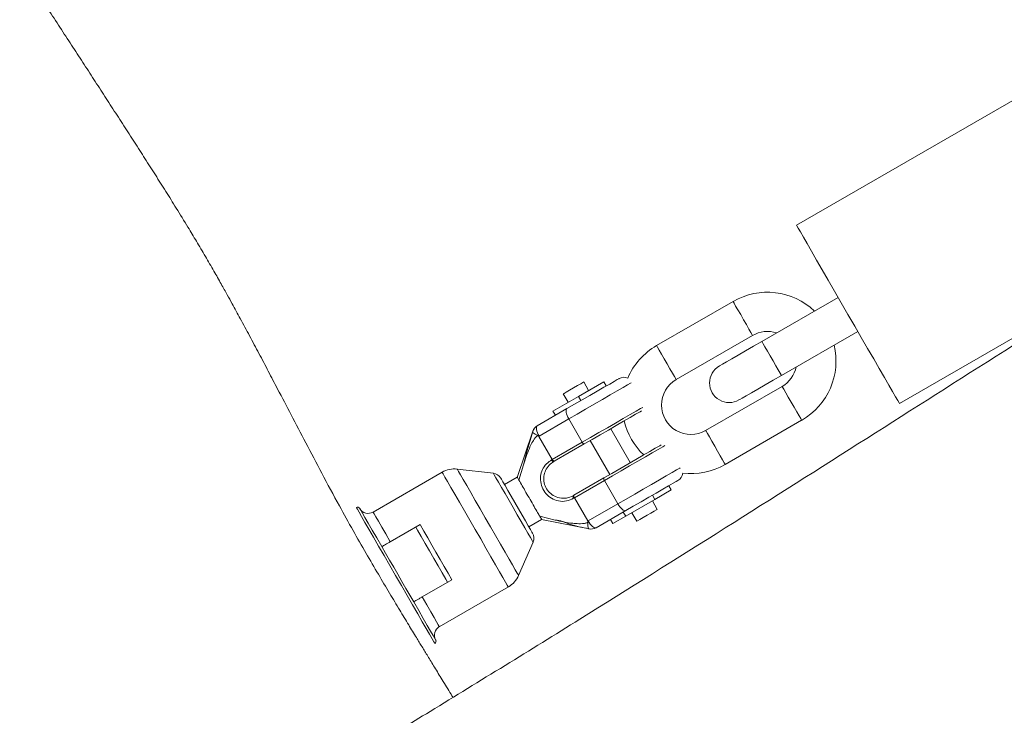
# Model space of a CAD drawing. Units: millimetres. Extents: x -6231 to 6902, y -5611 to 6669.
# Drawn here: x 557 to 758, y -2535 to -2393 of the extents above; entities that cross this region are included whole.
import ezdxf

# ---------------------------------------------------------------- set-up
doc = ezdxf.new("R2010")
doc.units = ezdxf.units.MM

msp = doc.modelspace()

# ---------------------------------------------------------------- linework, layer by layer
at = {"color": 7, "linetype": 'Continuous', "lineweight": 18}
for p, q in [((767.48, -2404.87), (715.51, -2434.87)), ((736.51, -2471.24), (788.48, -2441.24)), ((724.01, -2449.59), (708.44, -2458.58)), ((702.57, -2450.42), (686.98, -2459.42)), ((690.98, -2466.35), (706.57, -2457.35)), ((712.44, -2465.51), (728.01, -2456.52)), ((671.03, -2469.79), (676.22, -2466.79)), ((673.12, -2468.58), (672.12, -2466.85)), ((676.22, -2466.79), (676.72, -2467.65)), ((712.57, -2467.74), (696.98, -2476.74)), ((665.83, -2472.79), (671.03, -2469.79)), ((667.94, -2469.26), (668.94, -2470.99)), ((671.03, -2469.79), (671.53, -2470.65)), ((662.64, -2475.78), (668.7, -2472.29)), ((665.83, -2472.79), (666.33, -2473.65)), ((669.07, -2474.38), (663.01, -2477.88)), ((669.07, -2474.38), (671.82, -2479.15)), ((700.98, -2483.67), (716.57, -2474.67)), ((661.71, -2476.9), (658.51, -2486.3)), ((663.01, -2477.88), (662.99, -2477.96)), ((662.99, -2477.96), (665.71, -2482.67)), ((681.62, -2483.3), (677.62, -2476.38)), ((665.71, -2482.67), (671.82, -2479.15)), ((672.23, -2479.49), (666.11, -2483.02)), ((673.44, -2478.79), (677.44, -2485.72)), ((658.91, -2486.9), (659.8, -2483.77)), ((665.56, -2482.76), (665.71, -2482.67)), ((643.24, -2485.25), (629.16, -2493.38)), ((653.68, -2485.46), (646.31, -2484.62)), ((658.53, -2486.24), (655.93, -2487.74)), ((670.11, -2489.94), (676.23, -2486.42)), ((676.32, -2486.94), (670.21, -2490.47)), ((676.32, -2486.94), (679.07, -2491.7)), ((689.98, -2488.87), (689.48, -2488)), ((669.96, -2490.04), (670.11, -2489.94)), ((686.63, -2490.8), (686.13, -2489.94)), ((689.98, -2488.87), (686.63, -2490.8)), ((670.21, -2490.47), (670.06, -2490.56)), ((670.21, -2490.47), (672.93, -2495.18)), ((673.01, -2495.2), (679.07, -2491.7)), ((686.63, -2490.8), (680.68, -2494.24)), ((687.12, -2492.83), (686.12, -2491.1)), ((663.15, -2494.24), (666.3, -2495.04)), ((680.7, -2493.07), (674.64, -2496.57)), ((680.68, -2494.24), (678.08, -2495.74)), ((680.68, -2494.24), (680.18, -2493.37)), ((681.94, -2493.51), (682.94, -2495.24)), ((638.73, -2495.94), (632.66, -2499.44)), ((660.93, -2496.4), (663.53, -2494.9)), ((663.47, -2494.89), (673.22, -2496.82)), ((672.93, -2495.18), (673.01, -2495.2)), ((678.08, -2495.74), (677.58, -2494.87)), ((658.83, -2506.3), (661.78, -2499.49)), ((645.23, -2507.2), (639.16, -2510.7)), ((642.66, -2516.76), (656.74, -2508.64))]:
    msp.add_line(p, q, dxfattribs=at)
at = {"color": 7, "linetype": 'Continuous', "lineweight": 18, "flags": 128}
for points in [[(715.51, -2434.87), (715.6, -2435.02), (715.87, -2435.49), (716.31, -2436.25), (716.92, -2437.3), (717.68, -2438.62), (718.59, -2440.19), (719.62, -2441.98), (720.76, -2443.96), (722, -2446.09), (723.3, -2448.35), (724.64, -2450.68), (726.01, -2453.05), (727.39, -2455.43), (728.73, -2457.76), (730.03, -2460.01), (731.26, -2462.15), (732.41, -2464.12), (733.44, -2465.91), (734.35, -2467.48), (735.11, -2468.8), (735.72, -2469.85), (736.16, -2470.62), (736.43, -2471.08), (736.51, -2471.24), (736.51, -2471.24)], [(708.44, -2458.58), (706.75, -2459.56), (705.12, -2460.5), (703.63, -2461.36), (702.31, -2462.12), (701.24, -2462.74), (700.44, -2463.2), (699.94, -2463.49), (699.78, -2463.58)], [(668.7, -2472.29), (670.23, -2471.4), (671.82, -2470.49), (673.39, -2469.58), (674.89, -2468.71), (676.25, -2467.93), (677.41, -2467.26), (678.33, -2466.73), (678.96, -2466.36), (679.28, -2466.18), (679.32, -2466.15)], [(703.78, -2470.51), (703.94, -2470.41), (704.44, -2470.13), (705.24, -2469.67), (706.31, -2469.05), (707.63, -2468.29), (709.12, -2467.42), (710.75, -2466.49), (712.44, -2465.51)], [(667.94, -2469.26), (668.1, -2469.17), (668.55, -2468.91), (669.23, -2468.52), (670.03, -2468.06)], [(670.03, -2468.06), (670.83, -2467.59), (671.5, -2467.2), (671.96, -2466.94), (672.12, -2466.85)], [(669.07, -2474.38), (668.89, -2474.04), (668.74, -2473.69), (668.62, -2473.36), (668.55, -2473.05), (668.52, -2472.78), (668.53, -2472.56), (668.6, -2472.39), (668.7, -2472.29)], [(683.89, -2472.75), (683.61, -2472.92), (682.71, -2473.43), (681.58, -2474.09), (680.24, -2474.86), (678.74, -2475.73), (677.14, -2476.65), (675.48, -2477.61), (673.83, -2478.56), (672.23, -2479.49)], [(662.64, -2475.78), (662.54, -2475.89), (662.48, -2476.05), (662.46, -2476.28), (662.49, -2476.55), (662.56, -2476.86), (662.68, -2477.19), (662.83, -2477.53), (663.01, -2477.88)], [(659.8, -2483.77), (659.8, -2483.77), (660.58, -2480.84), (661.73, -2476.94)], [(661.73, -2476.94), (661.73, -2477.04), (661.78, -2477.14), (661.89, -2477.26), (662.04, -2477.38), (662.23, -2477.51), (662.46, -2477.64), (662.73, -2477.76), (663.01, -2477.88)], [(672.23, -2479.49), (672.19, -2479.5), (672.15, -2479.49), (672.1, -2479.47), (672.04, -2479.42), (671.99, -2479.37), (671.93, -2479.3), (671.87, -2479.23), (671.82, -2479.15)], [(676.23, -2486.42), (677.83, -2485.49), (679.48, -2484.54), (681.14, -2483.58), (682.74, -2482.65), (684.24, -2481.79), (685.58, -2481.02), (686.71, -2480.36), (687.61, -2479.84), (687.94, -2479.66)], [(665.96, -2483.11), (665.92, -2483.12), (665.88, -2483.11), (665.83, -2483.08), (665.78, -2483.04), (665.72, -2482.99), (665.66, -2482.92), (665.61, -2482.84), (665.56, -2482.76)], [(655.18, -2486.45), (655.19, -2486.46), (655.32, -2486.68), (655.62, -2487.2), (656.07, -2487.98), (656.65, -2488.98), (657.32, -2490.15), (658.05, -2491.42), (658.81, -2492.72), (659.54, -2493.99), (660.22, -2495.16), (660.79, -2496.16), (661.24, -2496.94), (661.54, -2497.46), (661.67, -2497.68), (661.68, -2497.69)], [(676.32, -2486.94), (676.27, -2486.85), (676.24, -2486.77), (676.21, -2486.68), (676.19, -2486.61), (676.18, -2486.54), (676.19, -2486.48), (676.2, -2486.44), (676.23, -2486.42)], [(691.32, -2486.94), (691.28, -2486.96), (690.96, -2487.15), (690.33, -2487.51), (689.41, -2488.04), (688.25, -2488.71), (686.89, -2489.5), (685.4, -2490.36), (683.82, -2491.27), (682.23, -2492.19), (680.7, -2493.07)], [(670.06, -2490.56), (670.01, -2490.47), (669.97, -2490.38), (669.95, -2490.3), (669.93, -2490.22), (669.92, -2490.16), (669.92, -2490.1), (669.93, -2490.06), (669.96, -2490.04)], [(680.7, -2493.07), (680.56, -2493.11), (680.38, -2493.08), (680.18, -2492.98), (679.96, -2492.82), (679.73, -2492.6), (679.5, -2492.34), (679.28, -2492.03), (679.07, -2491.7)], [(641.75, -2520.18), (641.73, -2520.14), (641.55, -2519.83), (641.2, -2519.22), (640.68, -2518.32), (640, -2517.15), (639.19, -2515.75), (638.26, -2514.13), (637.22, -2512.33), (636.11, -2510.41), (634.94, -2508.39), (633.75, -2506.32), (632.56, -2504.26), (631.39, -2502.24), (630.28, -2500.31), (629.24, -2498.52), (628.31, -2496.9), (627.5, -2495.49), (626.82, -2494.32), (626.3, -2493.42), (625.95, -2492.81), (625.77, -2492.5), (625.75, -2492.47)], [(630.93, -2500.44), (629.91, -2498.66), (628.98, -2497.06), (628.17, -2495.66), (627.5, -2494.5), (626.98, -2493.6), (626.63, -2492.99), (626.46, -2492.69), (626.43, -2492.65)], [(682.94, -2495.24), (683.1, -2495.15), (683.55, -2494.89), (684.23, -2494.5), (685.03, -2494.04)], [(685.03, -2494.04), (685.83, -2493.58), (686.5, -2493.18), (686.96, -2492.92), (687.12, -2492.83)], [(638.73, -2495.94), (639.49, -2497.27), (640.3, -2498.67), (641.13, -2500.11), (641.98, -2501.57), (642.82, -2503.04), (643.65, -2504.48), (644.46, -2505.87), (645.23, -2507.2)], [(673.01, -2495.2), (672.97, -2495.51), (672.95, -2495.8), (672.94, -2496.06), (672.96, -2496.29), (672.99, -2496.49), (673.04, -2496.63), (673.1, -2496.73), (673.18, -2496.78)], [(673.01, -2495.2), (673.22, -2495.53), (673.44, -2495.83), (673.67, -2496.1), (673.9, -2496.32), (674.12, -2496.48), (674.33, -2496.58), (674.5, -2496.61), (674.64, -2496.57)], [(637.86, -2496.44), (638.23, -2497.08), (638.96, -2498.35), (639.79, -2499.78), (640.66, -2501.3), (641.56, -2502.85), (642.44, -2504.37), (643.26, -2505.79), (643.99, -2507.07), (644.36, -2507.7)], [(630.93, -2500.44), (631.71, -2501.79), (632.52, -2503.19), (633.35, -2504.62), (634.18, -2506.07), (635.02, -2507.52), (635.85, -2508.95), (636.65, -2510.35), (637.43, -2511.7)], [(641.93, -2519.49), (641.91, -2519.46), (641.73, -2519.15), (641.38, -2518.54), (640.87, -2517.65), (640.2, -2516.49), (639.39, -2515.09), (638.46, -2513.48), (637.43, -2511.7)]]:
    msp.add_lwpolyline(points, dxfattribs=at)
at = {"color": 8, "linetype": 'Continuous', "lineweight": 18, "flags": 128}
for points in [[(702.57, -2450.42), (702.59, -2450.46), (702.77, -2450.76), (703.1, -2451.35), (703.57, -2452.15), (704.13, -2453.11), (704.72, -2454.14), (705.3, -2455.15), (705.82, -2456.05), (706.22, -2456.75), (706.48, -2457.2), (706.57, -2457.35)], [(686.98, -2459.42), (687.01, -2459.46), (687.18, -2459.76), (687.52, -2460.35), (687.98, -2461.15), (688.54, -2462.11), (689.13, -2463.14), (689.71, -2464.15), (690.23, -2465.05), (690.64, -2465.75), (690.89, -2466.2), (690.98, -2466.35)], [(708.44, -2458.58), (708.49, -2458.67), (708.71, -2459.05), (709.08, -2459.69), (709.57, -2460.54), (710.14, -2461.53), (710.74, -2462.56), (711.3, -2463.55), (711.8, -2464.4), (712.17, -2465.05), (712.39, -2465.42), (712.44, -2465.51)], [(681.78, -2467.05), (681.69, -2467.1), (681.05, -2467.46), (680.13, -2468), (678.94, -2468.68), (677.54, -2469.49), (675.96, -2470.4), (674.27, -2471.38), (672.51, -2472.39), (670.76, -2473.41), (669.07, -2474.38)], [(716.57, -2474.67), (716.55, -2474.63), (716.37, -2474.33), (716.04, -2473.75), (715.57, -2472.94), (715.02, -2471.98), (714.42, -2470.95), (713.84, -2469.94), (713.32, -2469.05), (712.92, -2468.34), (712.66, -2467.9), (712.57, -2467.74)], [(671.82, -2479.15), (673.49, -2478.18), (675.22, -2477.18), (676.95, -2476.18), (678.62, -2475.22), (680.19, -2474.31), (681.59, -2473.51), (682.78, -2472.82), (683.72, -2472.27), (684.15, -2472.02)], [(700.98, -2483.67), (700.96, -2483.63), (700.78, -2483.33), (700.45, -2482.75), (699.98, -2481.94), (699.43, -2480.98), (698.83, -2479.95), (698.25, -2478.94), (697.74, -2478.05), (697.33, -2477.34), (697.07, -2476.9), (696.98, -2476.74), (696.98, -2476.74)], [(688.65, -2479.82), (688.22, -2480.07), (687.28, -2480.61), (686.09, -2481.3), (684.69, -2482.11), (683.12, -2483.01), (681.45, -2483.98), (679.72, -2484.98), (677.99, -2485.98), (676.32, -2486.94)], [(656.74, -2508.64), (656.72, -2508.6), (656.53, -2508.28), (656.17, -2507.65), (655.64, -2506.73), (654.96, -2505.55), (654.14, -2504.13), (653.2, -2502.51), (652.18, -2500.74), (651.1, -2498.87), (649.99, -2496.94), (648.88, -2495.02), (647.8, -2493.15), (646.78, -2491.38), (645.85, -2489.76), (645.03, -2488.34), (644.34, -2487.16), (643.81, -2486.24), (643.45, -2485.61), (643.26, -2485.29), (643.24, -2485.25)], [(646.31, -2484.62), (646.36, -2484.7), (646.59, -2485.09), (646.98, -2485.78), (647.54, -2486.74), (648.24, -2487.96), (649.06, -2489.39), (649.99, -2490.99), (650.99, -2492.72), (652.04, -2494.54), (653.1, -2496.38), (654.15, -2498.19), (655.15, -2499.92), (656.07, -2501.53), (656.9, -2502.96), (657.6, -2504.17), (658.16, -2505.14), (658.55, -2505.82), (658.78, -2506.21), (658.83, -2506.3)], [(661.78, -2499.49), (661.76, -2499.45), (661.58, -2499.15), (661.24, -2498.55), (660.74, -2497.69), (660.11, -2496.6), (659.38, -2495.33), (658.57, -2493.93), (657.73, -2492.48), (656.89, -2491.02), (656.08, -2489.62), (655.35, -2488.35), (654.72, -2487.26), (654.22, -2486.4), (653.88, -2485.8), (653.7, -2485.5), (653.68, -2485.46)], [(679.07, -2491.7), (680.76, -2490.73), (682.51, -2489.71), (684.27, -2488.7), (685.96, -2487.73), (687.54, -2486.82), (688.94, -2486), (690.13, -2485.32), (691.05, -2484.78), (691.69, -2484.42), (691.78, -2484.37)], [(629.16, -2493.38), (629.19, -2493.42), (629.37, -2493.73), (629.73, -2494.35), (630.25, -2495.26), (630.93, -2496.44), (631.74, -2497.84), (632.66, -2499.44)], [(639.16, -2510.7), (640.09, -2512.3), (640.9, -2513.71), (641.58, -2514.88), (642.1, -2515.79), (642.46, -2516.41), (642.64, -2516.72), (642.66, -2516.76)]]:
    msp.add_lwpolyline(points, dxfattribs=at)
at = {"color": 7, "linetype": 'Continuous', "lineweight": 18}
for centre, radius, start, end in [((709.57, -2462.55), 14, 46.6015, 120), ((709.57, -2462.55), 6, 71.8103, 120), ((693.98, -2471.55), 14, 120, 156.8699), ((709.57, -2462.55), 14, 300, 13.3985), ((701.78, -2467.05), 4, 120, 300), ((709.57, -2462.55), 6, 300, 348.1897), ((680.32, -2467.89), 2, 66.8699, 120), ((693.98, -2471.55), 6, 120, 300), ((663.61, -2477.54), 2, 119.9987, 161.3177), ((663.64, -2477.52), 2, 120.0044, 163.3006), ((693.98, -2471.55), 14, 193.3985, 226.6015), ((693.98, -2471.55), 14, 263.1301, 300), ((645.74, -2489.58), 5, 83.4547, 120), ((653.45, -2487.45), 2, 30, 83.4547), ((690.32, -2485.21), 2, 300, 353.1301), ((626, -2492.9), 0.5, 30, 120), ((628.16, -2491.65), 2, 210, 300), ((659.95, -2498.69), 2, 336.5453, 30), ((673.64, -2494.84), 2, 256.7015, 299.992), ((673.61, -2494.86), 2, 258.6589, 300.0013), ((654.24, -2504.31), 5, 300, 336.5453), ((643.66, -2518.49), 2, 120, 210), ((641.5, -2519.74), 0.5, 300, 30)]:
    msp.add_arc(centre, radius, start, end, dxfattribs=at)
for points, knots in [([(2965.44, -1183.29), (2964, -1184.14), (2959.75, -1186.66), (2952.98, -1190.66), (2945.41, -1195.12), (2938.69, -1199.08), (2932.83, -1202.54), (2927.88, -1205.45), (2923.83, -1207.84), (2920.64, -1209.71), (2918.21, -1211.14), (2916.45, -1212.18), (2914.13, -1213.54), (2910.74, -1215.53), (2905.87, -1218.39), (2900.05, -1221.81), (2893.23, -1225.81), (2885.38, -1230.42), (2876.62, -1235.54), (2866.95, -1241.2), (2855.28, -1248.02), (2841.69, -1255.94), (2826.39, -1264.84), (2810.67, -1273.97), (2794.65, -1283.24), (2778.34, -1292.66), (2761.72, -1302.22), (2742.5, -1313.25), (2720.58, -1325.78), (2695.86, -1339.88), (2670.55, -1354.27), (2644.66, -1369), (2621.32, -1382.3), (2600.62, -1394.11), (2582.69, -1404.37), (2564.85, -1414.6), (2547.57, -1424.54), (2531.31, -1433.92), (2516.84, -1442.3), (2504.07, -1449.71), (2492.89, -1456.2), (2482.57, -1462.21), (2473.1, -1467.72), (2464.53, -1472.72), (2456.85, -1477.21), (2450.05, -1481.18), (2444.06, -1484.67), (2439.49, -1487.35), (2436.14, -1489.31), (2433.83, -1490.66), (2431.79, -1491.85), (2430.02, -1492.88), (2428.23, -1493.93), (2426.06, -1495.19), (2423.04, -1496.96), (2419.01, -1499.31), (2413.93, -1502.28), (2408.02, -1505.73), (2401.62, -1509.46), (2389.11, -1516.74), (2370.9, -1527.3), (2347.21, -1540.96), (2327.17, -1552.51), (2310.26, -1562.25), (2295.95, -1570.49), (2280.8, -1579.21), (2264.33, -1588.67), (2246.51, -1598.91), (2227.28, -1609.94), (2207.09, -1621.55), (2185.95, -1633.75), (2163.86, -1646.53), (2142.53, -1658.88), (2122.08, -1670.73), (2102.71, -1681.95), (2083.2, -1693.24), (2063.99, -1704.36), (2045.41, -1715.13), (2026.36, -1726.18), (2006.95, -1737.47), (1987.26, -1748.95), (1968.54, -1759.89), (1950.76, -1770.28), (1934.03, -1780.07), (1918.33, -1789.25), (1903.65, -1797.85), (1889.89, -1805.9), (1877.62, -1813.07), (1866.77, -1819.4), (1857.2, -1824.97), (1848.1, -1830.25), (1839.27, -1835.37), (1830.58, -1840.41), (1818.23, -1847.58), (1802.42, -1856.82), (1788.03, -1865.13), (1778.88, -1870.31), (1775.05, -1872.46), (1771.77, -1874.28), (1769.2, -1875.7), (1766.93, -1876.95), (1764.32, -1878.37), (1760.72, -1880.32), (1755.89, -1882.9), (1748.87, -1886.62), (1739.87, -1891.33), (1729.1, -1896.91), (1717.78, -1902.79), (1705.96, -1909.02), (1695.36, -1914.77), (1686.09, -1919.97), (1678.25, -1924.51), (1670.29, -1929.29), (1662.3, -1934.31), (1654.52, -1939.38), (1646.82, -1944.53), (1639.5, -1949.55), (1632.63, -1954.33), (1626.66, -1958.53), (1621.53, -1962.15), (1617.25, -1965.18), (1613.76, -1967.63), (1610.88, -1969.67), (1608.2, -1971.55), (1605.23, -1973.63), (1601.63, -1976.13), (1596.91, -1979.4), (1590.94, -1983.47), (1583.6, -1988.39), (1575.13, -1993.9), (1565.83, -1999.77), (1556.07, -2005.77), (1541.64, -2014.47), (1522.45, -2025.8), (1503.62, -2036.84), (1489.76, -2044.84), (1481.29, -2049.7), (1473.38, -2054.2), (1466.26, -2058.24), (1459.93, -2061.8), (1454.44, -2064.88), (1450.08, -2067.32), (1446.67, -2069.22), (1443.71, -2070.87), (1440.36, -2072.73), (1436.31, -2074.97), (1431.53, -2077.62), (1426.05, -2080.64), (1420.29, -2083.81), (1414.42, -2087.02), (1408.59, -2090.2), (1402.54, -2093.48), (1396.28, -2096.86), (1389.92, -2100.27), (1384.13, -2103.36), (1379.5, -2105.82), (1376.02, -2107.66), (1372.84, -2109.34), (1369.19, -2111.26), (1364.89, -2113.51), (1360.19, -2115.97), (1355.35, -2118.49), (1350.52, -2121), (1345.71, -2123.49), (1340.21, -2126.33), (1334.01, -2129.52), (1327.16, -2133.02), (1320.67, -2136.33), (1314.91, -2139.27), (1310.21, -2141.66), (1306.63, -2143.48), (1304, -2144.81), (1301.87, -2145.89), (1299.22, -2147.24), (1295.5, -2149.12), (1290.42, -2151.69), (1284.32, -2154.79), (1277.48, -2158.26), (1269.98, -2162.07), (1261.89, -2166.2), (1252.97, -2170.76), (1243.25, -2175.77), (1232.72, -2181.23), (1221.4, -2187.15), (1209.3, -2193.53), (1192.37, -2202.55), (1171.31, -2213.92), (1146.79, -2227.4), (1123.5, -2240.4), (1101.41, -2252.91), (1080.5, -2264.89), (1060.74, -2276.33), (1045.6, -2285.17), (1034.78, -2291.51), (1028.17, -2295.4), (1022.18, -2298.93), (1016.99, -2301.99), (1012.6, -2304.59), (1009, -2306.72), (1006.21, -2308.37), (1004.21, -2309.56), (1002.58, -2310.52), (1000.82, -2311.57), (998.44, -2312.98), (995.38, -2314.8), (991.78, -2316.94), (987.82, -2319.29), (981.41, -2323.11), (972.29, -2328.55), (960.2, -2335.78), (947.09, -2343.64), (932.99, -2352.12), (917.87, -2361.24), (901.81, -2370.98), (885, -2381.21), (867.67, -2391.82), (849.99, -2402.71), (830.04, -2415.07), (807.75, -2428.99), (783.05, -2444.56), (757.03, -2461.08), (729.62, -2478.51), (700.75, -2496.8), (671.09, -2515.41), (646.93, -2530.33), (628.63, -2541.44), (616.75, -2548.59), (605.39, -2555.35), (594.77, -2561.61), (584.88, -2567.37), (575.72, -2572.66), (567.31, -2577.47), (559.62, -2581.84), (552.64, -2585.78), (546.4, -2589.28), (540.94, -2592.32), (536.28, -2594.91), (532.73, -2596.88), (530.15, -2598.3), (528.39, -2599.27), (526.97, -2600.06), (525.85, -2600.67), (524.74, -2601.28), (523.43, -2602), (521.54, -2603.03), (518.92, -2604.46), (515.33, -2606.43), (510.69, -2608.95), (505, -2612.03), (498.26, -2615.66), (490.46, -2619.83), (481.61, -2624.54), (471.69, -2629.78), (462.49, -2634.6), (456.6, -2637.66), (454.38, -2638.81)], [0, 0, 0, 0, 0.001742, 0.005119, 0.008154, 0.010847, 0.013198, 0.015207, 0.016788, 0.018064, 0.019037, 0.019705, 0.020187, 0.02182, 0.023769, 0.026033, 0.028808, 0.031945, 0.035444, 0.039304, 0.043524, 0.049415, 0.055555, 0.061812, 0.068184, 0.074669, 0.081266, 0.087971, 0.097541, 0.107329, 0.117341, 0.127588, 0.138079, 0.145088, 0.152212, 0.159435, 0.166371, 0.172867, 0.178919, 0.183734, 0.188211, 0.192347, 0.19614, 0.199589, 0.202641, 0.205362, 0.207752, 0.209812, 0.210842, 0.211765, 0.212577, 0.213276, 0.213886, 0.214717, 0.215868, 0.217505, 0.219528, 0.221938, 0.224566, 0.227175, 0.236879, 0.246294, 0.255405, 0.26076, 0.266439, 0.272453, 0.278804, 0.28604, 0.293668, 0.301683, 0.31008, 0.318863, 0.328036, 0.335521, 0.343257, 0.351141, 0.358812, 0.366236, 0.373402, 0.381646, 0.3895, 0.396968, 0.404057, 0.410768, 0.416989, 0.422843, 0.42833, 0.43345, 0.437507, 0.441301, 0.444868, 0.448371, 0.45183, 0.455245, 0.463114, 0.470732, 0.472404, 0.473973, 0.475264, 0.476275, 0.477013, 0.477939, 0.479345, 0.481231, 0.483596, 0.487546, 0.491722, 0.496112, 0.500713, 0.505521, 0.508566, 0.511689, 0.51489, 0.51817, 0.521465, 0.524521, 0.527785, 0.530683, 0.533214, 0.535377, 0.537205, 0.538648, 0.539802, 0.540861, 0.542039, 0.543553, 0.545403, 0.547987, 0.551031, 0.554538, 0.558434, 0.56239, 0.566368, 0.575826, 0.585393, 0.588898, 0.592337, 0.595473, 0.59829, 0.600788, 0.602965, 0.604793, 0.605946, 0.60699, 0.6083, 0.609896, 0.61178, 0.613951, 0.616369, 0.61858, 0.620872, 0.623245, 0.6257, 0.628237, 0.630717, 0.632498, 0.633667, 0.634802, 0.636227, 0.637942, 0.639835, 0.641722, 0.6436, 0.64547, 0.647331, 0.650017, 0.652684, 0.655298, 0.657551, 0.659376, 0.660749, 0.661706, 0.662429, 0.66321, 0.664782, 0.666732, 0.669086, 0.671844, 0.674647, 0.677772, 0.681217, 0.684981, 0.689062, 0.693459, 0.69817, 0.703175, 0.713253, 0.722877, 0.732054, 0.740787, 0.749079, 0.756933, 0.76435, 0.767174, 0.769875, 0.77227, 0.774345, 0.776101, 0.777537, 0.778654, 0.779452, 0.779939, 0.78061, 0.781562, 0.782793, 0.784288, 0.785885, 0.787548, 0.791989, 0.796837, 0.802093, 0.807757, 0.813829, 0.820311, 0.827142, 0.834137, 0.841282, 0.848578, 0.858364, 0.868416, 0.878731, 0.890212, 0.901989, 0.914053, 0.926395, 0.931318, 0.936166, 0.940713, 0.944956, 0.948894, 0.95253, 0.955863, 0.958894, 0.961669, 0.964131, 0.966279, 0.968115, 0.969638, 0.970465, 0.971158, 0.971716, 0.972141, 0.972475, 0.973018, 0.973691, 0.974692, 0.976102, 0.977919, 0.980145, 0.982779, 0.985823, 0.989275, 0.993138, 0.997411, 1, 1, 1, 1]), ([(685.84, -2611.62), (686.74, -2611.08), (689.15, -2609.62), (693.24, -2607.13), (698.19, -2604.12), (705.01, -2599.97), (713.83, -2594.58), (724.87, -2587.82), (736.81, -2580.49), (748.93, -2573.04), (761.16, -2565.53), (773.41, -2558), (785.92, -2550.32), (798.11, -2542.86), (809.36, -2535.99), (819.32, -2529.94), (828, -2524.68), (835.46, -2520.17), (841.89, -2516.3), (847.29, -2513.06), (852.57, -2509.9), (858.07, -2506.61), (864.33, -2502.89), (871.08, -2498.89), (878.62, -2494.44), (887.08, -2489.46), (896.29, -2484.06), (906.24, -2478.26), (916.9, -2472.07), (928.34, -2465.47), (940.37, -2458.54), (952.83, -2451.41), (965.6, -2444.13), (978.69, -2436.69), (994.74, -2427.59), (1013.92, -2416.77), (1036.35, -2404.14), (1059.53, -2391.12), (1080.67, -2379.23), (1099.62, -2368.55), (1116.24, -2359.16), (1133.17, -2349.57), (1150.38, -2339.77), (1167.69, -2329.85), (1184.38, -2320.23), (1200.06, -2311.13), (1214.53, -2302.66), (1228.14, -2294.64), (1240.89, -2287.06), (1253.33, -2279.62), (1265.39, -2272.35), (1276.97, -2265.32), (1287.44, -2258.92), (1296.81, -2253.16), (1305.1, -2248.05), (1312.36, -2243.57), (1317.41, -2240.47), (1320.57, -2238.53), (1322.17, -2237.55), (1323.98, -2236.43), (1326.32, -2235), (1329.46, -2233.08), (1333.35, -2230.69), (1337.83, -2227.96), (1342.59, -2225.08), (1347.41, -2222.16), (1352.16, -2219.29), (1359.8, -2214.71), (1370.15, -2208.56), (1383.14, -2200.96), (1397.8, -2192.49), (1414.12, -2183.21), (1431.99, -2173.18), (1449.13, -2163.63), (1465.67, -2154.5), (1481.89, -2145.59), (1498.09, -2136.71), (1514.42, -2127.77), (1527.67, -2120.52), (1537.78, -2114.96), (1544.73, -2111.14), (1551.7, -2107.31), (1558.6, -2103.51), (1565.13, -2099.92), (1570.91, -2096.74), (1575.76, -2094.07), (1579.72, -2091.88), (1582.89, -2090.13), (1585.51, -2088.68), (1588.36, -2087.1), (1591.93, -2085.11), (1596.57, -2082.51), (1602.05, -2079.43), (1608.42, -2075.82), (1615.69, -2071.64), (1623.84, -2066.88), (1632.85, -2061.51), (1642.74, -2055.52), (1653.5, -2048.93), (1665.14, -2041.75), (1677.67, -2034.01), (1691.8, -2025.36), (1707.14, -2016.15), (1723.34, -2006.77), (1739.3, -1997.91), (1756.51, -1988.6), (1774.84, -1978.84), (1794.15, -1968.55), (1812.71, -1958.49), (1828.38, -1949.69), (1841.37, -1942.25), (1851.87, -1936.18), (1862.1, -1930.24), (1872.06, -1924.47), (1881.02, -1919.28), (1888.77, -1914.79), (1895.16, -1911.09), (1900.7, -1907.88), (1905.39, -1905.16), (1909.24, -1902.93), (1912.22, -1901.21), (1914.59, -1899.83), (1916.84, -1898.52), (1919.5, -1896.98), (1922.74, -1895.1), (1926.95, -1892.65), (1932.23, -1889.58), (1938.69, -1885.82), (1946.01, -1881.57), (1954.19, -1876.81), (1963.16, -1871.59), (1972.93, -1865.91), (1983.48, -1859.78), (1994.86, -1853.17), (2007.93, -1845.59), (2022.45, -1837.16), (2038.05, -1828.12), (2053.48, -1819.21), (2068.57, -1810.52), (2083.33, -1802.05), (2100.17, -1792.39), (2118.93, -1781.62), (2139.45, -1769.79), (2159.12, -1758.36), (2177.96, -1747.35), (2192.77, -1738.65), (2203.65, -1732.26), (2210.64, -1728.15), (2216.97, -1724.43), (2222.61, -1721.12), (2227.29, -1718.37), (2231.08, -1716.15), (2234.08, -1714.39), (2236.66, -1712.88), (2238.86, -1711.59), (2240.98, -1710.35), (2243.4, -1708.93), (2246.5, -1707.12), (2250.23, -1704.94), (2254.35, -1702.53), (2258.63, -1700.03), (2262.99, -1697.49), (2270.1, -1693.34), (2280.1, -1687.5), (2294.03, -1679.38), (2309.39, -1670.44), (2326.25, -1660.64), (2344.44, -1650.08), (2364, -1638.73), (2384.92, -1626.57), (2406.53, -1614.01), (2428.78, -1601.05), (2452.4, -1587.2), (2477.37, -1572.48), (2498.24, -1560.22), (2514.02, -1550.97), (2524.56, -1544.79), (2534.94, -1538.7), (2544.9, -1532.86), (2554.14, -1527.43), (2562.56, -1522.47), (2570.11, -1518.01), (2576.8, -1514.05), (2582.59, -1510.61), (2587.5, -1507.7), (2591.53, -1505.3), (2594.65, -1503.43), (2597.03, -1502.01), (2599.26, -1500.68), (2602.02, -1499.03), (2605.75, -1496.79), (2610.46, -1493.97), (2616.15, -1490.55), (2622.82, -1486.54), (2630.3, -1482.03), (2638.57, -1477.04), (2647.58, -1471.59), (2657.47, -1465.6), (2668.07, -1459.17), (2679.06, -1452.51), (2694.98, -1442.86), (2709.82, -1433.86), (2721, -1427.11), (2723.64, -1425.52)], [0, 0, 0, 0, 0.00133, 0.003592, 0.006076, 0.0087, 0.013736, 0.01922, 0.025154, 0.031538, 0.037307, 0.043402, 0.049813, 0.055975, 0.061564, 0.06658, 0.070783, 0.074476, 0.077658, 0.080328, 0.082493, 0.085472, 0.088482, 0.091745, 0.095455, 0.099612, 0.104217, 0.109031, 0.114254, 0.119886, 0.12582, 0.131903, 0.138135, 0.144516, 0.151043, 0.161597, 0.17251, 0.183778, 0.195398, 0.203337, 0.211429, 0.219672, 0.228064, 0.236604, 0.24503, 0.252549, 0.259655, 0.266347, 0.272628, 0.2785, 0.284784, 0.290524, 0.295723, 0.300383, 0.304506, 0.3081, 0.311224, 0.312039, 0.312816, 0.313603, 0.314742, 0.316304, 0.318288, 0.320546, 0.322972, 0.32536, 0.32771, 0.330022, 0.33668, 0.343016, 0.349156, 0.358201, 0.366885, 0.375206, 0.383164, 0.39095, 0.398794, 0.406699, 0.414666, 0.418017, 0.42138, 0.424756, 0.428144, 0.431397, 0.434237, 0.436527, 0.438442, 0.439979, 0.441144, 0.442247, 0.444122, 0.446342, 0.449004, 0.452109, 0.45566, 0.459658, 0.464105, 0.469003, 0.47435, 0.480146, 0.486389, 0.493073, 0.5012, 0.509143, 0.516898, 0.524466, 0.53411, 0.543425, 0.552404, 0.561049, 0.566316, 0.571458, 0.576476, 0.581371, 0.586097, 0.589638, 0.592765, 0.595478, 0.597777, 0.599663, 0.601135, 0.602145, 0.603148, 0.604451, 0.606047, 0.607906, 0.610649, 0.613814, 0.617402, 0.621411, 0.625841, 0.630604, 0.635773, 0.641349, 0.647332, 0.654975, 0.662694, 0.670244, 0.677623, 0.684832, 0.691872, 0.702299, 0.712334, 0.721983, 0.731247, 0.740121, 0.743875, 0.747332, 0.750451, 0.753233, 0.755677, 0.75736, 0.758835, 0.760102, 0.761161, 0.76208, 0.763221, 0.764742, 0.766641, 0.768711, 0.770816, 0.772955, 0.775128, 0.781282, 0.787692, 0.79563, 0.803898, 0.812499, 0.822384, 0.832669, 0.84327, 0.854171, 0.865396, 0.878077, 0.891015, 0.896162, 0.901349, 0.90656, 0.911471, 0.916048, 0.920199, 0.923925, 0.927227, 0.930103, 0.932513, 0.934511, 0.936086, 0.937152, 0.938046, 0.939408, 0.941255, 0.943588, 0.946409, 0.949717, 0.953516, 0.957556, 0.962036, 0.966956, 0.972317, 0.977857, 0.983347, 0.996079, 1, 1, 1, 1]), ([(645.44, -2531.18), (645.31, -2530.96), (644.58, -2529.76), (643.32, -2527.7), (641.73, -2525.11), (640.36, -2522.87), (639.13, -2520.86), (637.84, -2518.75), (636.32, -2516.25), (634.51, -2513.26), (632.44, -2509.81), (630.14, -2505.94), (627.65, -2501.67), (624.99, -2497.01), (621.97, -2491.57), (618.76, -2485.62), (615.5, -2479.43), (612.52, -2473.73), (609.98, -2468.86), (607.79, -2464.68), (605.89, -2461.06), (603.99, -2457.47), (602.16, -2454.08), (600.64, -2451.29), (599.34, -2448.93), (598.1, -2446.71), (596.61, -2444.1), (594.92, -2441.19), (593.16, -2438.2), (591.17, -2434.91), (589.09, -2431.51), (586.86, -2427.95), (584.73, -2424.58), (582.61, -2421.26), (580.46, -2417.92), (578.28, -2414.54), (576.09, -2411.14), (573.87, -2407.71), (571.64, -2404.26), (569.37, -2400.77), (567.05, -2397.21), (564.68, -2393.58), (562.36, -2390.04), (560.35, -2386.97), (558.67, -2384.42), (557.45, -2382.55), (556.72, -2381.44), (556.45, -2381.03)], [0, 0, 0, 0, 0.003969, 0.022197, 0.038379, 0.05251, 0.064586, 0.076716, 0.093426, 0.113115, 0.135429, 0.160322, 0.1878, 0.217873, 0.250392, 0.293842, 0.333933, 0.37064, 0.403947, 0.426676, 0.449251, 0.471676, 0.493347, 0.51205, 0.523284, 0.536896, 0.553226, 0.572262, 0.592007, 0.610379, 0.635857, 0.65862, 0.681408, 0.704665, 0.728396, 0.752606, 0.777256, 0.802228, 0.827513, 0.853185, 0.879464, 0.906368, 0.933436, 0.95782, 0.974758, 0.990701, 1, 1, 1, 1]), ([(662.61, -2475.8), (662.61, -2475.8), (662.61, -2475.8), (662.63, -2475.79), (662.64, -2475.78)], [0, 0, 0, 0, 0.3676771, 1, 1, 1, 1]), ([(662.99, -2477.96), (662.97, -2477.94), (662.94, -2477.89), (662.88, -2477.84), (662.8, -2477.82), (662.69, -2477.83), (662.47, -2477.95), (661.79, -2478.74), (660.82, -2480.7), (660.18, -2482.63), (659.8, -2483.77)], [0, 0, 0, 0, 0.010851, 0.021811, 0.031163, 0.043329, 0.065519, 0.139726, 0.489669, 1, 1, 1, 1]), ([(670.06, -2490.56), (669.58, -2490.78), (668.61, -2491.23), (666.99, -2491.22), (665.5, -2490.65), (664.35, -2489.63), (663.56, -2488.33), (663.21, -2486.84), (663.38, -2485.35), (664.01, -2484.05), (664.81, -2483.22), (665.39, -2482.86), (665.56, -2482.76)], [0, 0, 0, 0, 0.116735, 0.232678, 0.340941, 0.441291, 0.545276, 0.650416, 0.751927, 0.850086, 0.95583, 1, 1, 1, 1]), ([(665.96, -2483.11), (665.81, -2483.2), (665.3, -2483.53), (664.61, -2484.28), (664.05, -2485.44), (663.89, -2486.75), (664.17, -2488.07), (664.86, -2489.21), (665.9, -2490.09), (667.22, -2490.59), (668.67, -2490.62), (669.53, -2490.23), (669.96, -2490.04)], [0, 0, 0, 0, 0.044463, 0.151257, 0.250644, 0.352622, 0.456029, 0.55709, 0.656, 0.764945, 0.88232, 1, 1, 1, 1]), ([(665.71, -2482.67), (665.74, -2482.73), (665.81, -2482.84), (665.93, -2482.96), (666.04, -2483.03), (666.09, -2483.02), (666.11, -2483.02)], [0, 0, 0, 0, 0.250026, 0.499973, 0.750081, 1, 1, 1, 1]), ([(666.11, -2483.02), (666.11, -2483.02), (666.06, -2483.05), (666.01, -2483.08), (665.96, -2483.11)], [0, 0, 0, 0, 0.056881, 1, 1, 1, 1]), ([(658.91, -2486.9), (658.78, -2486.67), (658.55, -2486.28), (658.56, -2486.29), (658.56, -2486.3)], [0, 0, 0, 0, 0.6040111, 1, 1, 1, 1]), ([(658.91, -2486.9), (659.11, -2487.25), (659.5, -2487.91), (660.32, -2489.34), (661.17, -2490.81), (662, -2492.25), (662.7, -2493.46), (663.01, -2494), (663.15, -2494.24)], [0, 0, 0, 0, 0.193189, 0.359861, 0.526532, 0.693207, 0.859871, 1, 1, 1, 1]), ([(670.21, -2490.47), (670.18, -2490.41), (670.12, -2490.29), (670.07, -2490.13), (670.06, -2490), (670.1, -2489.96), (670.11, -2489.94)], [0, 0, 0, 0, 0.250097, 0.499964, 0.749996, 1, 1, 1, 1]), ([(663.15, -2494.24), (663.28, -2494.48), (663.51, -2494.86), (663.5, -2494.85), (663.5, -2494.85)], [0, 0, 0, 0, 0.604016, 1, 1, 1, 1]), ([(666.3, -2495.04), (667.49, -2495.29), (669.09, -2495.63), (670.94, -2495.76), (671.75, -2495.76), (672.23, -2495.72), (672.55, -2495.65), (672.75, -2495.59), (672.89, -2495.5), (672.95, -2495.43), (672.97, -2495.35), (672.97, -2495.27), (672.95, -2495.22), (672.93, -2495.19), (672.93, -2495.18)], [0, 0, 0, 0, 0.511639, 0.690625, 0.795935, 0.859211, 0.89842, 0.936791, 0.952252, 0.967894, 0.976928, 0.985999, 0.997468, 1, 1, 1, 1]), ([(673.18, -2496.78), (671.85, -2496.54), (669.54, -2496.11), (667.33, -2495.04), (666.3, -2495.04), (666.3, -2495.04)], [0, 0, 0, 0, 0.574562, 0.999984, 1, 1, 1, 1]), ([(674.64, -2496.57), (674.63, -2496.58), (674.61, -2496.59), (674.61, -2496.59), (674.61, -2496.59)], [0, 0, 0, 0, 0.632323, 1, 1, 1, 1]), ([(632.66, -2499.44), (632.49, -2499.55), (632.13, -2499.75), (631.65, -2500.03), (631.26, -2500.25), (630.99, -2500.41), (630.95, -2500.43), (630.93, -2500.44)], [0, 0, 0, 0, 0.185119, 0.369847, 0.564627, 0.782119, 1, 1, 1, 1]), ([(637.43, -2511.7), (637.46, -2511.69), (637.5, -2511.66), (637.86, -2511.45), (638.37, -2511.16), (638.85, -2510.88), (639.11, -2510.73), (639.16, -2510.7)], [0, 0, 0, 0, 0.246072, 0.492429, 0.728601, 0.938182, 1, 1, 1, 1])]:
    msp.add_open_spline(points, degree=3, knots=knots, dxfattribs=at)
at = {"color": 8, "linetype": 'Continuous', "lineweight": 18}
for points, knots in [([(661.73, -2476.94), (661.72, -2476.92), (661.72, -2476.89), (661.72, -2476.9), (661.72, -2476.9)], [0, 0, 0, 0, 0.632227, 1, 1, 1, 1]), ([(673.22, -2496.81), (673.22, -2496.82), (673.22, -2496.82), (673.2, -2496.8), (673.18, -2496.78)], [0, 0, 0, 0, 0.367202, 1, 1, 1, 1])]:
    msp.add_open_spline(points, degree=3, knots=knots, dxfattribs=at)

doc.saveas('drawing.dxf')
